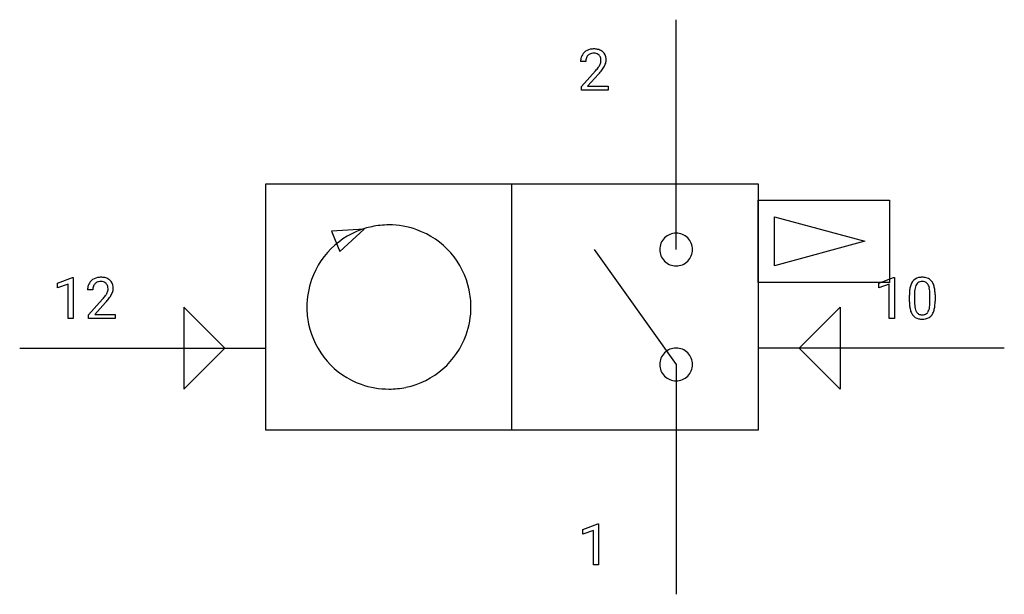
# Model space of a CAD drawing. Extents: x 2.8 to 34.5, y -2.8 to 15.7.
import ezdxf

# ---------------------------------------------------------------- set-up
doc = ezdxf.new("R2010")
doc.units = 0
doc.layers.add('DEFAULT_255_1_388', color=255, linetype='CONTINUOUS')
doc.layers.add('DEFAULT_255_2_778', color=255, linetype='CONTINUOUS')

msp = doc.modelspace()

# ---------------------------------------------------------------- linework, layer by layer
at = {"layer": 'DEFAULT_255_1_388'}
for p, q in [((21.032, 14.394), (20.865, 14.394)), ((20.89, 13.586), (21.345, 14.092)), ((21.444, 13.984), (21.091, 13.602)), ((20.89, 13.466), (20.89, 13.586)), ((21.752, 13.466), (20.89, 13.466)), ((21.091, 13.602), (21.752, 13.602)), ((21.752, 13.602), (21.752, 13.466)), ((4, 7.249), (4.479, 7.429)), ((4.479, 7.429), (4.505, 7.429)), ((4.505, 7.429), (4.505, 6.107)), ((30.477, 7.249), (30.956, 7.429)), ((30.956, 7.429), (30.982, 7.429)), ((30.982, 7.429), (30.982, 6.107)), ((4, 7.097), (4, 7.249)), ((4.337, 7.221), (4, 7.097)), ((4.337, 6.107), (4.337, 7.221)), ((5.137, 7.035), (4.97, 7.035)), ((30.477, 7.097), (30.477, 7.249)), ((30.814, 7.221), (30.477, 7.097)), ((30.814, 6.107), (30.814, 7.221)), ((4.995, 6.227), (5.45, 6.733)), ((31.466, 6.646), (31.466, 6.869)), ((31.633, 6.909), (31.633, 6.642)), ((32.129, 6.623), (32.129, 6.897)), ((32.297, 6.885), (32.297, 6.668)), ((5.549, 6.626), (5.197, 6.244)), ((4.505, 6.107), (4.337, 6.107)), ((4.995, 6.107), (4.995, 6.227)), ((5.857, 6.107), (4.995, 6.107)), ((5.197, 6.244), (5.857, 6.244)), ((5.857, 6.244), (5.857, 6.107)), ((30.982, 6.107), (30.814, 6.107)), ((20.942, -0.689), (21.421, -0.509)), ((21.421, -0.509), (21.447, -0.509)), ((21.447, -0.509), (21.447, -1.831)), ((20.942, -0.841), (20.942, -0.689)), ((21.279, -0.717), (20.942, -0.841)), ((21.279, -1.831), (21.279, -0.717)), ((21.447, -1.831), (21.279, -1.831))]:
    msp.add_line(p, q, dxfattribs=at)
for centre, radius, start, end in [((21.232, 14.423), 0.364, 133.4541, 162.9471), ((21.252, 14.402), 0.394, 100.787, 133.4382), ((21.256, 14.44), 0.216, 129.7286, 135.7539), ((21.265, 14.426), 0.233, 102.1738, 129.2061), ((21.291, 14.227), 0.572, 89.6607, 101.3702), ((21.292, 14.31), 0.352, 89.5461, 102.5418), ((21.299, 14.234), 0.565, 78.2173, 90.4129), ((21.295, 14.371), 0.291, 82.1602, 90.1506), ((21.31, 14.454), 0.207, 43.4417, 83.1661), ((21.339, 14.417), 0.378, 55.9269, 78.4888), ((21.361, 14.455), 0.334, 47.9298, 55.4049), ((21.372, 14.467), 0.318, 4.3348, 48.056), ((21.322, 14.398), 0.458, 163.2878, 180.5582), ((21.383, 14.399), 0.351, 165.9091, 178.8685), ((21.48, 14.394), 0.448, 178.4391, 180.0084), ((21.269, 14.429), 0.234, 136.1757, 166.3673), ((21.302, 14.445), 0.219, 16.1713, 43.5286), ((21.206, 14.43), 0.318, 331.4255, 352.9366), ((21.245, 14.43), 0.278, 359.4863, 15.9343), ((21.221, 14.427), 0.302, 353.2258, 0.0166), ((20.992, 14.572), 0.721, 326.9133, 338.3508), ((21.297, 14.454), 0.394, 337.8914, 358.9968), ((21.249, 14.448), 0.442, 359.9252, 5.5972), ((19.828, 15.434), 2.026, 318.5133, 320.7829), ((20.422, 14.95), 1.259, 320.7373, 323.9739), ((20.863, 14.63), 0.715, 323.8963, 328.6419), ((20.112, 15.215), 1.813, 317.2588, 319.9046), ((21.094, 14.488), 0.444, 328.8295, 331.7891), ((20.544, 14.859), 1.254, 319.6472, 327.096), ((5.337, 7.064), 0.364, 133.4541, 162.9471), ((5.357, 7.043), 0.394, 100.787, 133.4382), ((5.396, 6.869), 0.572, 89.6607, 101.3702), ((5.397, 6.952), 0.352, 89.5461, 102.5418), ((5.404, 6.876), 0.565, 78.2173, 90.4129), ((5.401, 7.012), 0.291, 82.1602, 90.1506), ((5.444, 7.058), 0.378, 55.9269, 78.4888), ((5.466, 7.096), 0.334, 47.9298, 55.4049), ((5.477, 7.108), 0.318, 4.3348, 48.056), ((31.829, 7.113), 0.322, 101.644, 144.5143), ((31.877, 6.923), 0.518, 89.5283, 102.582), ((31.878, 7.036), 0.267, 89.3804, 105.6764), ((31.886, 6.918), 0.522, 77.0438, 90.5082), ((31.882, 7.007), 0.296, 81.1057, 90.2187), ((31.931, 7.103), 0.332, 48.2778, 77.4996), ((31.939, 7.118), 0.316, 36.3142, 47.6307), ((31.841, 7.052), 0.434, 18.2931, 35.677), ((5.427, 7.04), 0.458, 163.2878, 180.5582), ((5.488, 7.04), 0.351, 165.9091, 178.8685), ((5.585, 7.035), 0.448, 178.4391, 180.0084), ((5.375, 7.071), 0.234, 136.1757, 166.3673), ((5.361, 7.082), 0.216, 129.7286, 135.7539), ((5.37, 7.068), 0.233, 102.1738, 129.2061), ((5.416, 7.095), 0.207, 43.4417, 83.1661), ((5.407, 7.086), 0.219, 16.1713, 43.5286), ((5.311, 7.072), 0.318, 331.4255, 352.9366), ((5.35, 7.071), 0.278, 359.4863, 15.9343), ((5.326, 7.068), 0.302, 353.2258, 0.0166), ((5.402, 7.095), 0.394, 337.8914, 358.9968), ((5.354, 7.089), 0.442, 359.9252, 5.5972), ((32.81, 6.874), 1.344, 173.7674, 180.2316), ((32.302, 6.932), 0.833, 164.3059, 173.9001), ((31.975, 7.026), 0.492, 148.7922, 164.5682), ((31.868, 7.086), 0.369, 144.5884, 148.1162), ((32.584, 6.914), 0.95, 172.0258, 178.0705), ((32.212, 6.968), 0.575, 163.3765, 172.1411), ((31.977, 7.039), 0.329, 149.4208, 163.6283), ((31.857, 7.111), 0.189, 105.7981, 149.7388), ((31.902, 7.107), 0.195, 30.7408, 82.4658), ((31.843, 7.068), 0.265, 24.2875, 31.3934), ((31.711, 7.012), 0.409, 12.0807, 23.8171), ((31.401, 6.943), 0.726, 4.8365, 12.2906), ((30.928, 6.901), 1.202, 359.8093, 4.9408), ((31.555, 6.954), 0.736, 8.0247, 18.5606), ((31.087, 6.884), 1.21, 1.1275, 8.1718), ((3.933, 8.075), 2.026, 318.5133, 320.7829), ((4.528, 7.591), 1.259, 320.7373, 323.9739), ((4.969, 7.272), 0.715, 323.8963, 328.6419), ((4.217, 7.856), 1.813, 317.2588, 319.9046), ((5.199, 7.13), 0.444, 328.8295, 331.7891), ((4.649, 7.5), 1.254, 319.6472, 327.096), ((5.097, 7.213), 0.721, 326.9133, 338.3508), ((32.926, 6.898), 1.292, 177.8639, 179.5036), ((30.919, 6.663), 1.378, 353.8441, 0.2288), ((30.722, 6.87), 1.575, 0.5433, 1.3867), ((32.978, 6.665), 1.512, 180.7435, 181.1522), ((32.673, 6.654), 1.207, 180.8977, 188.0055), ((32.227, 6.589), 0.757, 187.8816, 198.2347), ((31.948, 6.495), 0.462, 197.9695, 215.2623), ((32.804, 6.638), 1.171, 179.7996, 185.2461), ((32.349, 6.595), 0.714, 185.1412, 193.0082), ((32.052, 6.525), 0.408, 192.7897, 205.2507), ((31.934, 6.472), 0.279, 205.8002, 211.2546), ((31.793, 6.488), 0.32, 328.6635, 343.3325), ((31.549, 6.564), 0.576, 343.0498, 351.9392), ((31.159, 6.621), 0.97, 351.8072, 357.7958), ((30.795, 6.64), 1.334, 357.5871, 359.2682), ((31.777, 6.509), 0.503, 329.2804, 344.7473), ((31.441, 6.604), 0.853, 344.4935, 353.9764), ((31.833, 6.418), 0.323, 215.8618, 257.2788), ((31.875, 6.433), 0.208, 210.379, 238.4008), ((31.878, 6.592), 0.503, 256.6229, 270.5105), ((31.873, 6.438), 0.212, 239.6522, 265.9794), ((31.882, 6.513), 0.288, 265.1324, 270.0603), ((31.886, 6.477), 0.251, 269.3314, 287.218), ((31.886, 6.606), 0.517, 269.5979, 281.6733), ((31.901, 6.42), 0.193, 287.7958, 329.0809), ((31.932, 6.418), 0.324, 280.5802, 324.9173), ((31.889, 6.448), 0.375, 324.9361, 328.6153)]:
    msp.add_arc(centre, radius, start, end, dxfattribs=at)
at = {"layer": 'DEFAULT_255_2_778'}
for p, q in [((23.945, 8.334), (23.945, 15.743)), ((10.716, 2.514), (10.716, 10.451)), ((10.716, 10.451), (26.591, 10.451)), ((18.653, 2.514), (18.653, 10.451)), ((26.591, 10.451), (26.591, 2.514)), ((26.591, 7.276), (26.591, 9.922)), ((26.591, 9.922), (30.824, 9.922)), ((30.824, 9.922), (30.824, 7.276)), ((27.12, 7.805), (27.12, 9.393)), ((27.12, 9.393), (30.03, 8.599)), ((13.891, 8.996), (12.832, 8.93)), ((12.832, 8.93), (13.097, 8.268)), ((13.097, 8.268), (13.891, 8.996)), ((30.03, 8.599), (27.12, 7.805)), ((21.299, 8.334), (23.945, 4.63)), ((24.474, 8.334), (24.474, 8.334)), ((30.824, 7.276), (26.591, 7.276)), ((8.07, 6.482), (8.07, 3.836)), ((9.393, 5.159), (8.07, 6.482)), ((17.33, 6.482), (17.33, 6.482)), ((27.914, 5.159), (29.236, 6.482)), ((29.236, 6.482), (29.236, 3.836)), ((2.778, 5.159), (10.716, 5.159)), ((8.07, 3.836), (9.393, 5.159)), ((34.528, 5.159), (26.591, 5.159)), ((29.236, 3.836), (27.914, 5.159)), ((23.945, 4.63), (23.945, -2.778)), ((24.474, 4.63), (24.474, 4.63)), ((26.591, 2.514), (10.716, 2.514))]:
    msp.add_line(p, q, dxfattribs=at)
for centre, radius, start, end in [((14.679, 6.488), 2.64, 102.0302, 160.6331), ((14.683, 6.452), 2.676, 89.9622, 101.9577), ((14.688, 6.473), 2.655, 70.3568, 90.0793), ((14.69, 6.488), 2.64, 11.9024, 70.2822), ((23.944, 8.335), 0.528, 89.871, 180.129), ((23.946, 8.335), 0.528, 359.8687, 90.1205), ((23.944, 8.333), 0.528, 179.8795, 270.1313), ((23.946, 8.333), 0.528, 269.8772, 0.1228), ((14.695, 6.486), 2.656, 160.7095, 180.0775), ((14.654, 6.484), 2.676, 359.9628, 11.8298), ((14.715, 6.481), 2.676, 179.9628, 191.8287), ((14.675, 6.479), 2.655, 340.3554, 0.0792), ((14.679, 6.476), 2.64, 191.9002, 250.2791), ((14.69, 6.477), 2.64, 281.902, 340.2801), ((23.944, 4.631), 0.528, 89.871, 180.129), ((23.946, 4.631), 0.528, 359.8687, 90.1205), ((23.944, 4.629), 0.528, 179.8795, 270.1313), ((23.946, 4.629), 0.528, 269.8772, 0.1228), ((14.681, 6.492), 2.655, 250.355, 270.0793), ((14.686, 6.512), 2.676, 269.9629, 281.8296)]:
    msp.add_arc(centre, radius, start, end, dxfattribs=at)

doc.saveas('drawing.dxf')
